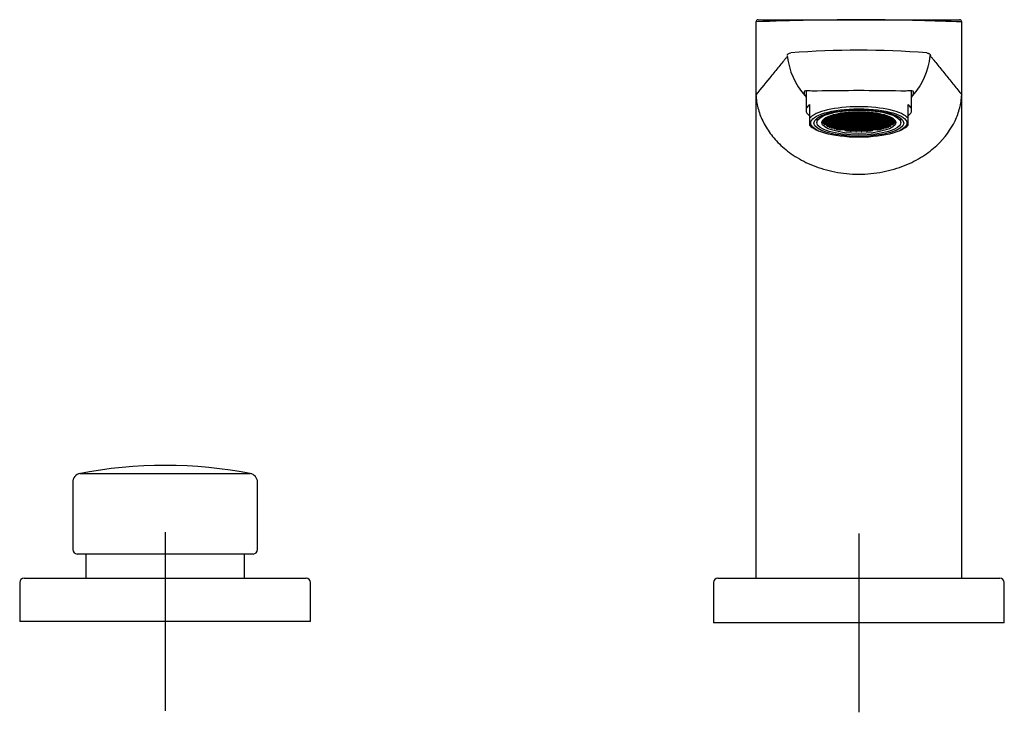
# Model space of a CAD drawing. Units: millimetres. Extents: x -18 to 1219, y -18 to 867.
# Drawn here: x 123 to 343, y 597 to 751 of the extents above; entities that cross this region are included whole.
import ezdxf
from ezdxf.lldxf.tags import DXFTag

# ---------------------------------------------------------------- set-up
doc = ezdxf.new("R2010")
doc.units = ezdxf.units.MM
for name, color, linetype in [('$DDT_AUDIT_GENERATED_(319)', 7, 'Continuous'), ('$DDT_AUDIT_GENERATED_(320)', 7, 'Continuous'), ('$DDT_AUDIT_GENERATED_(341)', 7, 'Continuous'), ('$DDT_AUDIT_GENERATED_(532)', 7, 'Continuous'), ('$DDT_AUDIT_GENERATED_(53C)', 7, 'Continuous'), ('$DDT_AUDIT_GENERATED_(A7)', 7, 'Continuous'), ('$DDT_AUDIT_GENERATED_(B9)', 7, 'Continuous'), ('Default', 7, 'Continuous')]:
    doc.layers.add(name, color=color, linetype=linetype)
tags = doc.linetypes.add('CENTER2', pattern=[28.575, 19.05, -3.175, 3.175, -3.175]).pattern_tags.tags
tags[10:11] = [DXFTag(74, 4), DXFTag(75, 0), DXFTag(340, '0'), DXFTag(46, 0.0), DXFTag(50, 0.0), DXFTag(44, 0.0), DXFTag(45, 0.0)]
tags[8:9] = [DXFTag(74, 4), DXFTag(75, 0), DXFTag(340, '0'), DXFTag(46, 0.0), DXFTag(50, 0.0), DXFTag(44, 0.0), DXFTag(45, 0.0)]
tags[6:7] = [DXFTag(74, 4), DXFTag(75, 0), DXFTag(340, '0'), DXFTag(46, 0.0), DXFTag(50, 0.0), DXFTag(44, 0.0), DXFTag(45, 0.0)]
tags[4:5] = [DXFTag(74, 4), DXFTag(75, 0), DXFTag(340, '0'), DXFTag(46, 0.0), DXFTag(50, 0.0), DXFTag(44, 0.0), DXFTag(45, 0.0)]

# ---------------------------------------------------------------- blocks, each defined once
blk = doc.blocks.new('SEANNOT_GROUP')
at = {"layer": 'Default', "color": 7, "linetype": 'CENTER2'}
for p, q in [((155.01, 636.86), (155.01, 596.86)), ((175.01, 616.86), (135.01, 616.86))]:
    blk.add_line(p, q, dxfattribs=at)
blk = doc.blocks.new('SEANNOT_GROUP1')
at = {"layer": 'Default', "color": 7, "linetype": 'CENTER2'}
for p, q in [((310.01, 636.56), (310.01, 596.56)), ((330.01, 616.56), (290.01, 616.56))]:
    blk.add_line(p, q, dxfattribs=at)
blk = doc.blocks.new('SE')
at = {"layer": '$DDT_AUDIT_GENERATED_(319)', "color": 7, "linetype": 'Continuous'}
for p, q in [((122.51, 625.56), (122.51, 616.86)), ((123.51, 626.56), (186.51, 626.56)), ((187.51, 616.86), (187.51, 625.56)), ((187.51, 616.86), (122.51, 616.86))]:
    blk.add_line(p, q, dxfattribs=at)
for centre, start, end in [((123.51, 625.56), 90, 180), ((186.51, 625.56), 0, 90)]:
    blk.add_arc(centre, 1, start, end, dxfattribs=at)
at = {"layer": '$DDT_AUDIT_GENERATED_(320)', "color": 7, "linetype": 'Continuous'}
for p, q in [((287.01, 750.93), (287.01, 626.76)), ((287.53, 751.43), (332.49, 751.43)), ((333.01, 626.76), (333.01, 750.93)), ((325.99, 743.34), (325.98, 743.5))]:
    blk.add_line(p, q, dxfattribs=at)
for centre, radius, start, end in [((287.51, 750.93), 0.5, 90, 180), ((310.01, 180.06), 571.33, 91.0991, 92.3051), ((310.01, 180.06), 571.33, 88.6414, 91.0991), ((310.01, 180.06), 571.33, 87.6949, 88.6414), ((332.51, 750.93), 0.5, 0, 90), ((310.02, 549.71), 194.89, 85.537, 94.474), ((309.77, 745), 15.83, 186.0127, 221.916), ((310.25, 745), 15.82, 318.1039, 353.9949), ((310.09, 271.84), 463.72, 88.8549, 91.1636), ((310.01, 741.8), 14.1, 211.5522, 212.7635), ((310.01, 741.8), 14.1, 327.0593, 328.4742), ((287.21, 626.76), 0.2, 180, 270), ((332.81, 626.76), 0.2, 270, 0)]:
    blk.add_arc(centre, radius, start, end, dxfattribs=at)
for points, knots in [([(294.04, 743.5), (294.05, 743.58), (294.05, 743.66), (294.18, 743.79), (294.25, 743.83), (294.45, 743.91), (294.6, 743.95), (294.79, 744)], [0, 0, 0, 0, 0.5, 0.5, 0.75, 0.75, 1, 1, 1, 1]), ([(325.23, 744), (325.33, 743.97), (325.41, 743.95), (325.56, 743.91), (325.62, 743.89), (325.77, 743.83), (325.84, 743.78), (325.97, 743.66), (325.97, 743.58), (325.98, 743.5)], [0, 0, 0, 0, 0.125, 0.125, 0.25, 0.25, 0.5, 0.5, 1, 1, 1, 1]), ([(294.03, 743.34), (294.02, 743.25), (293.99, 743.16), (293.87, 742.98), (293.78, 742.89), (293.54, 742.62), (293.4, 742.44), (292.96, 741.9), (292.66, 741.54), (291.77, 740.45), (291.18, 739.72), (289.4, 737.54), (288.21, 736.09), (287.03, 734.63)], [0, 0, 0, 0, 0.03125, 0.03125, 0.0625, 0.0625, 0.125, 0.125, 0.25, 0.25, 0.5, 0.5, 1, 1, 1, 1]), ([(325.98, 743.5), (325.99, 743.45), (326, 743.41), (326.03, 743.31), (326.06, 743.27), (326.15, 743.13), (326.23, 743.03), (326.39, 742.85), (326.47, 742.76), (326.61, 742.57), (326.69, 742.48), (327.06, 742.01), (327.36, 741.64), (328.25, 740.53), (328.85, 739.79), (330.03, 738.32), (330.63, 737.58), (331.81, 736.1), (332.41, 735.37), (333, 734.63)], [0, 0, 0, 0, 0.015625, 0.015625, 0.03125, 0.03125, 0.0625, 0.0625, 0.09375, 0.09375, 0.125, 0.125, 0.25, 0.25, 0.5, 0.5, 0.75, 0.75, 1, 1, 1, 1]), ([(300.67, 735.46), (300.07, 735.45), (299.57, 735.47), (298.95, 735.51), (298.76, 735.52), (298.44, 735.53), (298.29, 735.53), (297.95, 735.49), (297.81, 735.41), (297.76, 735.19), (297.76, 735.14), (297.77, 735.03), (297.78, 734.97), (297.84, 734.77), (297.9, 734.61), (297.99, 734.43)], [0, 0, 0, 0, 0.25, 0.25, 0.375, 0.375, 0.5, 0.5, 0.75, 0.75, 0.8125, 0.8125, 0.875, 0.875, 1, 1, 1, 1]), ([(322.03, 734.43), (322.12, 734.61), (322.19, 734.77), (322.26, 735.04), (322.27, 735.15), (322.22, 735.42), (322.08, 735.49), (321.73, 735.53), (321.59, 735.54), (321.26, 735.52), (321.08, 735.51), (320.67, 735.49), (320.44, 735.47), (319.93, 735.46), (319.65, 735.46), (319.36, 735.47)], [0, 0, 0, 0, 0.125, 0.125, 0.25, 0.25, 0.5, 0.5, 0.625, 0.625, 0.75, 0.75, 0.875, 0.875, 1, 1, 1, 1]), ([(287.03, 734.62), (287.03, 734.48), (287.04, 734.38), (287.06, 734.13), (287.07, 734.01), (287.11, 733.64), (287.14, 733.4), (287.25, 732.67), (287.35, 732.18), (287.72, 730.73), (288.07, 729.77), (288.98, 727.87), (289.54, 726.92), (290.89, 725.08), (291.68, 724.19), (293.52, 722.47), (294.59, 721.63), (296.99, 720.11), (298.32, 719.42), (301.31, 718.22), (302.91, 717.74), (306.38, 717.07), (308.17, 716.89), (310.9, 716.89), (311.82, 716.93), (313.62, 717.1), (314.49, 717.23), (317.08, 717.73), (318.72, 718.22), (321.69, 719.41), (323.04, 720.11), (325.43, 721.63), (326.49, 722.46), (329.28, 725.06), (330.59, 726.9), (331.95, 729.76), (332.3, 730.73), (332.68, 732.18), (332.78, 732.67), (332.92, 733.65), (332.98, 734.15), (333, 734.63)], [0, 0, 0, 0, 0.007813, 0.007813, 0.015625, 0.015625, 0.03125, 0.03125, 0.0625, 0.0625, 0.125, 0.125, 0.1875, 0.1875, 0.25, 0.25, 0.3125, 0.3125, 0.375, 0.375, 0.4375, 0.4375, 0.5, 0.5, 0.53125, 0.53125, 0.5625, 0.5625, 0.625, 0.625, 0.6875, 0.6875, 0.75, 0.75, 0.875, 0.875, 0.9375, 0.9375, 0.96875, 0.96875, 1, 1, 1, 1])]:
    blk.add_open_spline(points, degree=3, knots=knots, dxfattribs=at)
at = {"layer": '$DDT_AUDIT_GENERATED_(341)', "color": 7, "linetype": 'Continuous'}
for p, q in [((277.51, 625.56), (277.51, 616.56)), ((278.51, 626.56), (341.51, 626.56)), ((342.51, 616.56), (342.51, 625.56)), ((342.51, 616.56), (277.51, 616.56))]:
    blk.add_line(p, q, dxfattribs=at)
for centre, start, end in [((278.51, 625.56), 90, 180), ((341.51, 625.56), 0, 90)]:
    blk.add_arc(centre, 1, start, end, dxfattribs=at)
at = {"layer": '$DDT_AUDIT_GENERATED_(532)', "color": 7, "linetype": 'Continuous'}
for p, q in [((137.26, 631.96), (137.26, 626.56)), ((172.76, 626.56), (172.76, 631.96))]:
    blk.add_line(p, q, dxfattribs=at)
at = {"layer": '$DDT_AUDIT_GENERATED_(53C)', "color": 7, "linetype": 'Continuous'}
for p, q in [((134.36, 647.99), (134.36, 632.96)), ((175.66, 632.96), (175.66, 647.99)), ((174.66, 631.96), (135.36, 631.96))]:
    blk.add_line(p, q, dxfattribs=at)
for centre, radius, start, end in [((155.01, 551.77), 100.01, 78.8313, 101.1018), ((136.36, 647.99), 2, 100.9623, 180.0235), ((173.66, 647.99), 2, 0.3015, 80.8649), ((135.36, 632.96), 1, 180, 270), ((174.66, 632.96), 1, 270, 0)]:
    blk.add_arc(centre, radius, start, end, dxfattribs=at)
blk.add_open_spline([(135.98, 649.95), (135.98, 649.95), (136.11, 649.95), (136.59, 649.95), (136.96, 649.95), (137.91, 649.95), (138.5, 649.95), (139.88, 649.95), (140.68, 649.95), (143.31, 649.95), (145.44, 649.95), (150.02, 649.95), (152.52, 649.95), (156.24, 649.95), (157.51, 649.95), (159.95, 649.95), (161.13, 649.95), (163.44, 649.95), (164.55, 649.95), (166.61, 649.95), (167.57, 649.95), (169.35, 649.95), (170.14, 649.95), (171.52, 649.95), (172.12, 649.95), (173.07, 649.95), (173.43, 649.95), (173.92, 649.95), (174.04, 649.95), (174.04, 649.95)], degree=3, knots=[0, 0, 0, 0, 0.03125, 0.03125, 0.0625, 0.0625, 0.09375, 0.09375, 0.125, 0.125, 0.1875, 0.1875, 0.25, 0.25, 0.28125, 0.28125, 0.3125, 0.3125, 0.34375, 0.34375, 0.375, 0.375, 0.40625, 0.40625, 0.4375, 0.4375, 0.46875, 0.46875, 0.5, 0.5, 0.5, 0.5], dxfattribs=at)
at = {"layer": '$DDT_AUDIT_GENERATED_(A7)', "color": 7, "linetype": 'Continuous'}
for p, q in [((298.21, 735.49), (298.21, 731.18)), ((321.81, 731.18), (321.81, 735.46)), ((299.01, 732.45), (299.01, 730.72)), ((299.01, 730.72), (299.01, 729.39)), ((321.01, 730.72), (321.01, 732.45)), ((321.01, 729.39), (321.01, 730.72)), ((299.01, 729.39), (299.01, 727.86)), ((321.01, 727.86), (321.01, 729.39)), ((300.49, 726.82), (300.95, 726.61)), ((319.08, 726.61), (319.54, 726.82))]:
    blk.add_line(p, q, dxfattribs=at)
for centre, major_axis, start_param, end_param in [((310.01, 731.18), (11.8, 0), 2.77125, 3.511935), ((310.01, 728.62), (-11.3, 0), 3.372534, 6.052244), ((310.01, 731.18), (-11.8, 0), 2.77125, 3.511935), ((310.01, 728.62), (11.3, 0), 3.372534, 3.709437), ((310.01, 728.62), (11.3, 0), -0.567844, -0.230941)]:
    blk.add_ellipse(centre, major_axis=major_axis, ratio=0.296542, start_param=start_param, end_param=end_param, dxfattribs=at)
for major_axis in [(-10.75, 0), (-10.05, 0)]:
    blk.add_ellipse((310.01, 728.32), major_axis=major_axis, ratio=0.296542, dxfattribs=at)
at = {"layer": '$DDT_AUDIT_GENERATED_(B9)', "color": 7, "linetype": 'Continuous'}
for p, q in [((305.51, 730.46), (305.71, 730.46)), ((305.71, 730.46), (305.71, 730.17)), ((305.91, 730.52), (305.91, 730.54)), ((306.91, 730.52), (305.91, 730.52)), ((305.91, 730.17), (305.91, 730.46)), ((305.91, 730.46), (306.91, 730.46)), ((306.91, 730.68), (306.91, 730.52)), ((306.91, 730.46), (306.91, 730.17)), ((307.11, 730.52), (307.11, 730.71)), ((308.11, 730.52), (307.11, 730.52)), ((307.11, 730.17), (307.11, 730.46)), ((307.11, 730.46), (308.11, 730.46)), ((308.11, 730.8), (308.11, 730.52)), ((308.11, 730.46), (308.11, 730.17)), ((308.31, 730.52), (308.31, 730.81)), ((309.31, 730.52), (308.31, 730.52)), ((308.31, 730.17), (308.31, 730.46)), ((308.31, 730.46), (309.31, 730.46)), ((308.5, 730.82), (309.31, 730.82)), ((309.31, 730.82), (309.31, 730.52)), ((309.31, 730.46), (309.31, 730.17)), ((309.51, 730.52), (309.51, 730.82)), ((309.51, 730.82), (310.51, 730.82)), ((310.51, 730.52), (309.51, 730.52)), ((309.51, 730.17), (309.51, 730.46)), ((309.51, 730.46), (310.51, 730.46)), ((310.51, 730.82), (310.51, 730.52)), ((310.51, 730.46), (310.51, 730.17)), ((310.71, 730.82), (311.53, 730.82)), ((310.71, 730.52), (310.71, 730.82)), ((311.71, 730.52), (310.71, 730.52)), ((310.71, 730.46), (311.71, 730.46)), ((310.71, 730.17), (310.71, 730.46)), ((311.71, 730.81), (311.71, 730.52)), ((311.71, 730.46), (311.71, 730.17)), ((311.91, 730.52), (311.91, 730.8)), ((312.91, 730.52), (311.91, 730.52)), ((311.91, 730.46), (312.91, 730.46)), ((311.91, 730.17), (311.91, 730.46)), ((312.91, 730.71), (312.91, 730.52)), ((312.91, 730.46), (312.91, 730.17)), ((313.11, 730.52), (313.11, 730.68)), ((314.11, 730.52), (313.11, 730.52)), ((313.11, 730.46), (314.11, 730.46)), ((313.11, 730.17), (313.11, 730.46)), ((314.11, 730.54), (314.11, 730.52)), ((314.11, 730.46), (314.11, 730.17)), ((314.31, 730.46), (314.52, 730.46)), ((314.31, 730.17), (314.31, 730.46)), ((300.56, 729.19), (300.61, 729.15)), ((300.61, 729.37), (300.61, 728.42)), ((301.81, 728.69), (302.11, 728.69)), ((302.11, 728.74), (301.84, 728.74)), ((301.94, 728.39), (301.94, 728.69)), ((302.11, 728.39), (301.94, 728.39)), ((301.99, 728.33), (302.11, 728.33)), ((302.04, 729.04), (302.11, 729.04)), ((302.11, 729.1), (302.09, 729.1)), ((302.11, 729.12), (302.11, 729.1)), ((302.11, 729.04), (302.11, 728.74)), ((302.11, 728.69), (302.11, 728.39)), ((302.11, 728.33), (302.11, 728.19)), ((302.31, 729.1), (302.31, 729.29)), ((303.31, 729.1), (302.31, 729.1)), ((302.31, 728.74), (302.31, 729.04)), ((302.31, 729.04), (303.31, 729.04)), ((303.31, 728.74), (302.31, 728.74)), ((302.31, 728.39), (302.31, 728.69)), ((302.31, 728.69), (303.31, 728.69)), ((303.31, 728.39), (302.31, 728.39)), ((302.31, 728.03), (302.31, 728.33)), ((302.31, 728.33), (303.31, 728.33)), ((302.46, 729.4), (303.31, 729.4)), ((303.31, 729.46), (302.55, 729.46)), ((303.11, 729.75), (303.31, 729.75)), ((303.31, 729.81), (303.24, 729.81)), ((303.31, 729.84), (303.31, 729.81)), ((303.31, 729.75), (303.31, 729.46)), ((303.31, 729.4), (303.31, 729.1)), ((303.31, 729.04), (303.31, 728.74)), ((303.31, 728.69), (303.31, 728.39)), ((303.31, 728.33), (303.31, 728.03)), ((303.51, 729.81), (303.51, 729.92)), ((304.51, 729.81), (303.51, 729.81)), ((303.51, 729.46), (303.51, 729.75)), ((303.51, 729.75), (304.51, 729.75)), ((304.51, 729.46), (303.51, 729.46)), ((303.51, 729.1), (303.51, 729.4)), ((303.51, 729.4), (304.51, 729.4)), ((304.51, 729.1), (303.51, 729.1)), ((303.51, 728.74), (303.51, 729.04)), ((303.51, 729.04), (304.51, 729.04)), ((304.51, 728.74), (303.51, 728.74)), ((303.51, 728.39), (303.51, 728.69)), ((303.51, 728.69), (304.51, 728.69)), ((304.51, 728.39), (303.51, 728.39)), ((303.51, 728.03), (303.51, 728.33)), ((303.51, 728.33), (304.51, 728.33)), ((304.06, 730.11), (304.51, 730.11)), ((304.51, 730.17), (304.26, 730.17)), ((304.51, 730.24), (304.51, 730.17)), ((304.51, 730.11), (304.51, 729.81)), ((304.51, 729.75), (304.51, 729.46)), ((304.51, 729.4), (304.51, 729.1)), ((304.51, 729.04), (304.51, 728.74)), ((304.51, 728.69), (304.51, 728.39)), ((304.51, 728.33), (304.51, 728.03)), ((304.71, 730.17), (304.71, 730.29)), ((305.71, 730.17), (304.71, 730.17)), ((304.71, 729.81), (304.71, 730.11)), ((304.71, 730.11), (305.71, 730.11)), ((305.71, 729.81), (304.71, 729.81)), ((304.71, 729.46), (304.71, 729.75)), ((304.71, 729.75), (305.71, 729.75)), ((305.71, 729.46), (304.71, 729.46)), ((304.71, 729.1), (304.71, 729.4)), ((304.71, 729.4), (305.71, 729.4)), ((305.71, 729.1), (304.71, 729.1)), ((304.71, 728.74), (304.71, 729.04)), ((304.71, 729.04), (305.71, 729.04)), ((305.71, 728.74), (304.71, 728.74)), ((304.71, 728.39), (304.71, 728.69)), ((304.71, 728.69), (305.71, 728.69)), ((305.71, 728.39), (304.71, 728.39)), ((304.71, 728.03), (304.71, 728.33)), ((304.71, 728.33), (305.71, 728.33)), ((305.71, 730.11), (305.71, 729.81)), ((305.71, 729.75), (305.71, 729.46)), ((305.71, 729.4), (305.71, 729.1)), ((305.71, 729.04), (305.71, 728.74)), ((305.71, 728.69), (305.71, 728.39)), ((305.71, 728.33), (305.71, 728.03)), ((306.91, 730.17), (305.91, 730.17)), ((305.91, 729.81), (305.91, 730.11)), ((305.91, 730.11), (306.91, 730.11)), ((306.91, 729.81), (305.91, 729.81)), ((305.91, 729.46), (305.91, 729.75)), ((305.91, 729.75), (306.91, 729.75)), ((306.91, 729.46), (305.91, 729.46)), ((305.91, 729.1), (305.91, 729.4)), ((305.91, 729.4), (306.91, 729.4)), ((306.91, 729.1), (305.91, 729.1)), ((305.91, 728.74), (305.91, 729.04)), ((305.91, 729.04), (306.91, 729.04)), ((306.91, 728.74), (305.91, 728.74)), ((305.91, 728.39), (305.91, 728.69)), ((305.91, 728.69), (306.91, 728.69)), ((306.91, 728.39), (305.91, 728.39)), ((305.91, 728.03), (305.91, 728.33)), ((305.91, 728.33), (306.91, 728.33)), ((306.91, 730.11), (306.91, 729.81)), ((306.91, 729.75), (306.91, 729.46)), ((306.91, 729.4), (306.91, 729.1)), ((306.91, 729.04), (306.91, 728.74)), ((306.91, 728.69), (306.91, 728.39)), ((306.91, 728.33), (306.91, 728.03)), ((308.11, 730.17), (307.11, 730.17)), ((307.11, 729.81), (307.11, 730.11)), ((307.11, 730.11), (308.11, 730.11)), ((308.11, 729.81), (307.11, 729.81)), ((307.11, 729.46), (307.11, 729.75)), ((307.11, 729.75), (308.11, 729.75)), ((308.11, 729.46), (307.11, 729.46)), ((307.11, 729.1), (307.11, 729.4)), ((307.11, 729.4), (308.11, 729.4)), ((308.11, 729.1), (307.11, 729.1)), ((307.11, 728.74), (307.11, 729.04)), ((307.11, 729.04), (308.11, 729.04)), ((308.11, 728.74), (307.11, 728.74)), ((307.11, 728.39), (307.11, 728.69)), ((307.11, 728.69), (308.11, 728.69)), ((308.11, 728.39), (307.11, 728.39)), ((307.11, 728.03), (307.11, 728.33)), ((307.11, 728.33), (308.11, 728.33)), ((308.11, 730.11), (308.11, 729.81)), ((308.11, 729.75), (308.11, 729.46)), ((308.11, 729.4), (308.11, 729.1)), ((308.11, 729.04), (308.11, 728.74)), ((308.11, 728.69), (308.11, 728.39)), ((308.11, 728.33), (308.11, 728.03)), ((309.31, 730.17), (308.31, 730.17)), ((308.31, 729.81), (308.31, 730.11)), ((308.31, 730.11), (309.31, 730.11)), ((309.31, 729.81), (308.31, 729.81)), ((308.31, 729.46), (308.31, 729.75)), ((308.31, 729.75), (309.31, 729.75)), ((309.31, 729.46), (308.31, 729.46)), ((308.31, 729.1), (308.31, 729.4)), ((308.31, 729.4), (309.31, 729.4)), ((309.31, 729.1), (308.31, 729.1)), ((308.31, 728.74), (308.31, 729.04)), ((308.31, 729.04), (309.31, 729.04)), ((309.31, 728.74), (308.31, 728.74)), ((308.31, 728.39), (308.31, 728.69)), ((308.31, 728.69), (309.31, 728.69)), ((309.31, 728.39), (308.31, 728.39)), ((308.31, 728.03), (308.31, 728.33)), ((308.31, 728.33), (309.31, 728.33)), ((309.31, 730.11), (309.31, 729.81)), ((309.31, 729.75), (309.31, 729.46)), ((309.31, 729.4), (309.31, 729.1)), ((309.31, 729.04), (309.31, 728.74)), ((309.31, 728.69), (309.31, 728.39)), ((309.31, 728.33), (309.31, 728.03)), ((310.51, 730.17), (309.51, 730.17)), ((309.51, 729.81), (309.51, 730.11)), ((309.51, 730.11), (310.51, 730.11)), ((310.51, 729.81), (309.51, 729.81)), ((309.51, 729.46), (309.51, 729.75)), ((309.51, 729.75), (310.51, 729.75)), ((310.51, 729.46), (309.51, 729.46)), ((309.51, 729.1), (309.51, 729.4)), ((309.51, 729.4), (310.51, 729.4)), ((310.51, 729.1), (309.51, 729.1)), ((309.51, 728.74), (309.51, 729.04)), ((309.51, 729.04), (310.51, 729.04)), ((310.51, 728.74), (309.51, 728.74)), ((309.51, 728.69), (310.51, 728.69)), ((309.51, 728.39), (309.51, 728.69)), ((310.51, 728.39), (309.51, 728.39)), ((309.51, 728.33), (310.51, 728.33)), ((309.51, 728.03), (309.51, 728.33)), ((310.51, 730.11), (310.51, 729.81)), ((310.51, 729.75), (310.51, 729.46)), ((310.51, 729.4), (310.51, 729.1)), ((310.51, 729.04), (310.51, 728.74)), ((310.51, 728.69), (310.51, 728.39)), ((310.51, 728.33), (310.51, 728.03)), ((311.71, 730.17), (310.71, 730.17)), ((310.71, 730.11), (311.71, 730.11)), ((310.71, 729.81), (310.71, 730.11)), ((311.71, 729.81), (310.71, 729.81)), ((310.71, 729.75), (311.71, 729.75)), ((310.71, 729.46), (310.71, 729.75)), ((311.71, 729.46), (310.71, 729.46)), ((310.71, 729.4), (311.71, 729.4)), ((310.71, 729.1), (310.71, 729.4)), ((311.71, 729.1), (310.71, 729.1)), ((310.71, 728.74), (310.71, 729.04)), ((310.71, 729.04), (311.71, 729.04)), ((311.71, 728.74), (310.71, 728.74)), ((310.71, 728.39), (310.71, 728.69)), ((310.71, 728.69), (311.71, 728.69)), ((311.71, 728.39), (310.71, 728.39)), ((310.71, 728.03), (310.71, 728.33)), ((310.71, 728.33), (311.71, 728.33)), ((311.71, 730.11), (311.71, 729.81)), ((311.71, 729.75), (311.71, 729.46)), ((311.71, 729.4), (311.71, 729.1)), ((311.71, 729.04), (311.71, 728.74)), ((311.71, 728.69), (311.71, 728.39)), ((311.71, 728.33), (311.71, 728.03)), ((312.91, 730.17), (311.91, 730.17)), ((311.91, 730.11), (312.91, 730.11)), ((311.91, 729.81), (311.91, 730.11)), ((312.91, 729.81), (311.91, 729.81)), ((311.91, 729.75), (312.91, 729.75)), ((311.91, 729.46), (311.91, 729.75)), ((312.91, 729.46), (311.91, 729.46)), ((311.91, 729.4), (312.91, 729.4)), ((311.91, 729.1), (311.91, 729.4)), ((312.91, 729.1), (311.91, 729.1)), ((311.91, 728.74), (311.91, 729.04)), ((311.91, 729.04), (312.91, 729.04)), ((312.91, 728.74), (311.91, 728.74)), ((311.91, 728.39), (311.91, 728.69)), ((311.91, 728.69), (312.91, 728.69)), ((312.91, 728.39), (311.91, 728.39)), ((311.91, 728.03), (311.91, 728.33)), ((311.91, 728.33), (312.91, 728.33)), ((312.91, 730.11), (312.91, 729.81)), ((312.91, 729.75), (312.91, 729.46)), ((312.91, 729.4), (312.91, 729.1)), ((312.91, 729.04), (312.91, 728.74)), ((312.91, 728.69), (312.91, 728.39)), ((312.91, 728.33), (312.91, 728.03)), ((314.11, 730.17), (313.11, 730.17)), ((313.11, 730.11), (314.11, 730.11)), ((313.11, 729.81), (313.11, 730.11)), ((314.11, 729.81), (313.11, 729.81)), ((313.11, 729.75), (314.11, 729.75)), ((313.11, 729.46), (313.11, 729.75)), ((314.11, 729.46), (313.11, 729.46)), ((313.11, 729.4), (314.11, 729.4)), ((313.11, 729.1), (313.11, 729.4)), ((314.11, 729.1), (313.11, 729.1)), ((313.11, 728.74), (313.11, 729.04)), ((313.11, 729.04), (314.11, 729.04)), ((314.11, 728.74), (313.11, 728.74)), ((313.11, 728.39), (313.11, 728.69)), ((313.11, 728.69), (314.11, 728.69)), ((314.11, 728.39), (313.11, 728.39)), ((313.11, 728.03), (313.11, 728.33)), ((313.11, 728.33), (314.11, 728.33)), ((314.11, 730.11), (314.11, 729.81)), ((314.11, 729.75), (314.11, 729.46)), ((314.11, 729.4), (314.11, 729.1)), ((314.11, 729.04), (314.11, 728.74)), ((314.11, 728.69), (314.11, 728.39)), ((314.11, 728.33), (314.11, 728.03)), ((315.31, 730.17), (314.31, 730.17)), ((314.31, 730.11), (315.31, 730.11)), ((314.31, 729.81), (314.31, 730.11)), ((315.31, 729.81), (314.31, 729.81)), ((314.31, 729.75), (315.31, 729.75)), ((314.31, 729.46), (314.31, 729.75)), ((315.31, 729.46), (314.31, 729.46)), ((314.31, 729.4), (315.31, 729.4)), ((314.31, 729.1), (314.31, 729.4)), ((315.31, 729.1), (314.31, 729.1)), ((314.31, 728.74), (314.31, 729.04)), ((314.31, 729.04), (315.31, 729.04)), ((315.31, 728.74), (314.31, 728.74)), ((314.31, 728.39), (314.31, 728.69)), ((314.31, 728.69), (315.31, 728.69)), ((315.31, 728.39), (314.31, 728.39)), ((314.31, 728.03), (314.31, 728.33)), ((314.31, 728.33), (315.31, 728.33)), ((315.31, 730.29), (315.31, 730.17)), ((315.31, 730.11), (315.31, 729.81)), ((315.31, 729.75), (315.31, 729.46)), ((315.31, 729.4), (315.31, 729.1)), ((315.31, 729.04), (315.31, 728.74)), ((315.31, 728.69), (315.31, 728.39)), ((315.31, 728.33), (315.31, 728.03)), ((315.51, 730.17), (315.51, 730.24)), ((315.77, 730.17), (315.51, 730.17)), ((315.51, 730.11), (315.97, 730.11)), ((315.51, 729.81), (315.51, 730.11)), ((316.51, 729.81), (315.51, 729.81)), ((315.51, 729.75), (316.51, 729.75)), ((315.51, 729.46), (315.51, 729.75)), ((316.51, 729.46), (315.51, 729.46)), ((315.51, 729.4), (316.51, 729.4)), ((315.51, 729.1), (315.51, 729.4)), ((316.51, 729.1), (315.51, 729.1)), ((315.51, 728.74), (315.51, 729.04)), ((315.51, 729.04), (316.51, 729.04)), ((316.51, 728.74), (315.51, 728.74)), ((315.51, 728.39), (315.51, 728.69)), ((315.51, 728.69), (316.51, 728.69)), ((316.51, 728.39), (315.51, 728.39)), ((315.51, 728.03), (315.51, 728.33)), ((315.51, 728.33), (316.51, 728.33)), ((316.51, 729.92), (316.51, 729.81)), ((316.51, 729.75), (316.51, 729.46)), ((316.51, 729.4), (316.51, 729.1)), ((316.51, 729.04), (316.51, 728.74)), ((316.51, 728.69), (316.51, 728.39)), ((316.51, 728.33), (316.51, 728.03)), ((316.71, 729.81), (316.71, 729.84)), ((316.79, 729.81), (316.71, 729.81)), ((316.71, 729.75), (316.92, 729.75)), ((316.71, 729.46), (316.71, 729.75)), ((317.48, 729.46), (316.71, 729.46)), ((316.71, 729.4), (317.57, 729.4)), ((316.71, 729.1), (316.71, 729.4)), ((317.71, 729.1), (316.71, 729.1)), ((316.71, 728.74), (316.71, 729.04)), ((316.71, 729.04), (317.71, 729.04)), ((317.71, 728.74), (316.71, 728.74)), ((316.71, 728.39), (316.71, 728.69)), ((316.71, 728.69), (317.71, 728.69)), ((317.71, 728.39), (316.71, 728.39)), ((316.71, 728.03), (316.71, 728.33)), ((316.71, 728.33), (317.71, 728.33)), ((317.71, 729.29), (317.71, 729.1)), ((317.71, 729.04), (317.71, 728.74)), ((317.71, 728.69), (317.71, 728.39)), ((317.71, 728.33), (317.71, 728.03)), ((317.91, 729.1), (317.91, 729.12)), ((317.93, 729.1), (317.91, 729.1)), ((317.91, 728.74), (317.91, 729.04)), ((317.91, 729.04), (317.99, 729.04)), ((318.19, 728.74), (317.91, 728.74)), ((317.91, 728.39), (317.91, 728.69)), ((317.91, 728.69), (318.21, 728.69)), ((318.09, 728.39), (317.91, 728.39)), ((317.91, 728.19), (317.91, 728.33)), ((317.91, 728.33), (318.04, 728.33)), ((318.09, 728.39), (318.09, 728.69)), ((319.41, 728.42), (319.41, 729.37)), ((319.41, 729.15), (319.53, 729.25)), ((303.31, 728.03), (302.31, 728.03)), ((302.37, 727.97), (303.31, 727.97)), ((302.85, 727.68), (302.85, 727.97)), ((303.31, 727.68), (302.85, 727.68)), ((302.97, 727.62), (303.31, 727.62)), ((303.31, 727.97), (303.31, 727.68)), ((303.31, 727.62), (303.31, 727.47)), ((304.51, 728.03), (303.51, 728.03)), ((303.51, 727.68), (303.51, 727.97)), ((303.51, 727.97), (304.51, 727.97)), ((304.51, 727.68), (303.51, 727.68)), ((303.51, 727.39), (303.51, 727.62)), ((303.51, 727.62), (304.51, 727.62)), ((303.69, 727.32), (303.69, 727.62)), ((304.51, 727.32), (303.69, 727.32)), ((303.86, 727.26), (304.51, 727.26)), ((304.51, 727.97), (304.51, 727.68)), ((304.51, 727.62), (304.51, 727.32)), ((304.51, 727.26), (304.51, 727.07)), ((305.71, 728.03), (304.71, 728.03)), ((304.71, 727.68), (304.71, 727.97)), ((304.71, 727.97), (305.71, 727.97)), ((305.71, 727.68), (304.71, 727.68)), ((304.71, 727.32), (304.71, 727.62)), ((304.71, 727.62), (305.71, 727.62)), ((305.71, 727.32), (304.71, 727.32)), ((304.71, 727.02), (304.71, 727.26)), ((304.71, 727.26), (305.71, 727.26)), ((304.93, 726.97), (304.93, 727.26)), ((305.71, 726.97), (304.93, 726.97)), ((305.2, 726.91), (305.71, 726.91)), ((305.71, 727.97), (305.71, 727.68)), ((305.71, 727.62), (305.71, 727.32)), ((305.71, 727.26), (305.71, 726.97)), ((305.71, 726.91), (305.71, 726.8)), ((306.91, 728.03), (305.91, 728.03)), ((305.91, 727.68), (305.91, 727.97)), ((305.91, 727.97), (306.91, 727.97)), ((306.91, 727.68), (305.91, 727.68)), ((305.91, 727.32), (305.91, 727.62)), ((305.91, 727.62), (306.91, 727.62)), ((306.91, 727.32), (305.91, 727.32)), ((305.91, 726.97), (305.91, 727.26)), ((305.91, 727.26), (306.91, 727.26)), ((306.91, 726.97), (305.91, 726.97)), ((305.91, 726.77), (305.91, 726.91)), ((305.91, 726.91), (306.91, 726.91)), ((306.91, 727.97), (306.91, 727.68)), ((306.91, 727.62), (306.91, 727.32)), ((306.91, 727.26), (306.91, 726.97)), ((306.91, 726.91), (306.91, 726.63)), ((308.11, 728.03), (307.11, 728.03)), ((307.11, 727.68), (307.11, 727.97)), ((307.11, 727.97), (308.11, 727.97)), ((308.11, 727.68), (307.11, 727.68)), ((307.11, 727.32), (307.11, 727.62)), ((307.11, 727.62), (308.11, 727.62)), ((308.11, 727.32), (307.11, 727.32)), ((307.11, 726.97), (307.11, 727.26)), ((307.11, 727.26), (308.11, 727.26)), ((308.11, 726.97), (307.11, 726.97)), ((307.11, 726.61), (307.11, 726.91)), ((307.11, 726.91), (308.11, 726.91)), ((308.11, 726.61), (307.11, 726.61)), ((307.64, 726.55), (308.11, 726.55)), ((308.11, 727.97), (308.11, 727.68)), ((308.11, 727.62), (308.11, 727.32)), ((308.11, 727.26), (308.11, 726.97)), ((308.11, 726.91), (308.11, 726.61)), ((308.11, 726.55), (308.11, 726.51)), ((309.31, 728.03), (308.31, 728.03)), ((308.31, 727.68), (308.31, 727.97)), ((308.31, 727.97), (309.31, 727.97)), ((309.31, 727.68), (308.31, 727.68)), ((308.31, 727.32), (308.31, 727.62)), ((308.31, 727.62), (309.31, 727.62)), ((309.31, 727.32), (308.31, 727.32)), ((308.31, 726.97), (308.31, 727.26)), ((308.31, 727.26), (309.31, 727.26)), ((309.31, 726.97), (308.31, 726.97)), ((308.31, 726.61), (308.31, 726.91)), ((308.31, 726.91), (309.31, 726.91)), ((309.31, 726.61), (308.31, 726.61)), ((308.31, 726.5), (308.31, 726.55)), ((308.31, 726.55), (309.31, 726.55)), ((309.31, 727.97), (309.31, 727.68)), ((309.31, 727.62), (309.31, 727.32)), ((309.31, 727.26), (309.31, 726.97)), ((309.31, 726.91), (309.31, 726.61)), ((309.31, 726.55), (309.31, 726.46)), ((310.51, 728.03), (309.51, 728.03)), ((309.51, 727.97), (310.51, 727.97)), ((309.51, 727.68), (309.51, 727.97)), ((310.51, 727.68), (309.51, 727.68)), ((309.51, 727.62), (310.51, 727.62)), ((309.51, 727.32), (309.51, 727.62)), ((310.51, 727.32), (309.51, 727.32)), ((309.51, 727.26), (310.51, 727.26)), ((309.51, 726.97), (309.51, 727.26)), ((310.51, 726.97), (309.51, 726.97)), ((309.51, 726.91), (310.51, 726.91)), ((309.51, 726.61), (309.51, 726.91)), ((310.51, 726.61), (309.51, 726.61)), ((309.51, 726.55), (310.51, 726.55)), ((309.51, 726.45), (309.51, 726.55)), ((310.51, 727.97), (310.51, 727.68)), ((310.51, 727.62), (310.51, 727.32)), ((310.51, 727.26), (310.51, 726.97)), ((310.51, 726.91), (310.51, 726.61)), ((310.51, 726.55), (310.51, 726.45)), ((311.71, 728.03), (310.71, 728.03)), ((310.71, 727.68), (310.71, 727.97)), ((310.71, 727.97), (311.71, 727.97)), ((311.71, 727.68), (310.71, 727.68)), ((310.71, 727.32), (310.71, 727.62)), ((310.71, 727.62), (311.71, 727.62)), ((311.71, 727.32), (310.71, 727.32)), ((310.71, 726.97), (310.71, 727.26)), ((310.71, 727.26), (311.71, 727.26)), ((311.71, 726.97), (310.71, 726.97)), ((310.71, 726.61), (310.71, 726.91)), ((310.71, 726.91), (311.71, 726.91)), ((311.71, 726.61), (310.71, 726.61)), ((310.71, 726.46), (310.71, 726.55)), ((310.71, 726.55), (311.71, 726.55)), ((311.71, 727.97), (311.71, 727.68)), ((311.71, 727.62), (311.71, 727.32)), ((311.71, 727.26), (311.71, 726.97)), ((311.71, 726.91), (311.71, 726.61)), ((311.71, 726.55), (311.71, 726.5)), ((312.91, 728.03), (311.91, 728.03)), ((311.91, 727.68), (311.91, 727.97)), ((311.91, 727.97), (312.91, 727.97)), ((312.91, 727.68), (311.91, 727.68)), ((311.91, 727.32), (311.91, 727.62)), ((311.91, 727.62), (312.91, 727.62)), ((312.91, 727.32), (311.91, 727.32)), ((311.91, 726.97), (311.91, 727.26)), ((311.91, 727.26), (312.91, 727.26)), ((312.91, 726.97), (311.91, 726.97)), ((311.91, 726.61), (311.91, 726.91)), ((311.91, 726.91), (312.91, 726.91)), ((312.91, 726.61), (311.91, 726.61)), ((311.91, 726.51), (311.91, 726.55)), ((311.91, 726.55), (312.39, 726.55)), ((312.91, 727.97), (312.91, 727.68)), ((312.91, 727.62), (312.91, 727.32)), ((312.91, 727.26), (312.91, 726.97)), ((312.91, 726.91), (312.91, 726.61)), ((314.11, 728.03), (313.11, 728.03)), ((313.11, 727.68), (313.11, 727.97)), ((313.11, 727.97), (314.11, 727.97)), ((314.11, 727.68), (313.11, 727.68)), ((313.11, 727.32), (313.11, 727.62)), ((313.11, 727.62), (314.11, 727.62)), ((314.11, 727.32), (313.11, 727.32)), ((313.11, 726.97), (313.11, 727.26)), ((313.11, 727.26), (314.11, 727.26)), ((314.11, 726.97), (313.11, 726.97)), ((313.11, 726.63), (313.11, 726.91)), ((313.11, 726.91), (314.11, 726.91)), ((314.11, 727.97), (314.11, 727.68)), ((314.11, 727.62), (314.11, 727.32)), ((314.11, 727.26), (314.11, 726.97)), ((314.11, 726.91), (314.11, 726.77)), ((315.31, 728.03), (314.31, 728.03)), ((314.31, 727.68), (314.31, 727.97)), ((314.31, 727.97), (315.31, 727.97)), ((315.31, 727.68), (314.31, 727.68)), ((314.31, 727.32), (314.31, 727.62)), ((314.31, 727.62), (315.31, 727.62)), ((315.31, 727.32), (314.31, 727.32)), ((314.31, 726.97), (314.31, 727.26)), ((314.31, 727.26), (315.31, 727.26)), ((315.09, 726.97), (314.31, 726.97)), ((314.31, 726.8), (314.31, 726.91)), ((314.31, 726.91), (314.83, 726.91)), ((315.09, 726.97), (315.09, 727.26)), ((315.31, 727.97), (315.31, 727.68)), ((315.31, 727.62), (315.31, 727.32)), ((315.31, 727.26), (315.31, 727.02)), ((316.51, 728.03), (315.51, 728.03)), ((315.51, 727.68), (315.51, 727.97)), ((315.51, 727.97), (316.51, 727.97)), ((316.51, 727.68), (315.51, 727.68)), ((315.51, 727.32), (315.51, 727.62)), ((315.51, 727.62), (316.51, 727.62)), ((316.34, 727.32), (315.51, 727.32)), ((315.51, 727.07), (315.51, 727.26)), ((315.51, 727.26), (316.16, 727.26)), ((316.34, 727.32), (316.34, 727.62)), ((316.51, 727.97), (316.51, 727.68)), ((316.51, 727.62), (316.51, 727.39)), ((317.71, 728.03), (316.71, 728.03)), ((316.71, 727.68), (316.71, 727.97)), ((316.71, 727.97), (317.66, 727.97)), ((317.17, 727.68), (316.71, 727.68)), ((316.71, 727.47), (316.71, 727.62)), ((316.71, 727.62), (317.05, 727.62)), ((317.17, 727.68), (317.17, 727.97))]:
    blk.add_line(p, q, dxfattribs=at)
for major_axis in [(9.4, 0), (8.25, 0)]:
    blk.add_ellipse((310.01, 728.42), major_axis=major_axis, ratio=0.296542, dxfattribs=at)
for major_axis, start_param, end_param in [((-8.25, 0), 0.207547, 0.232389), ((8.25, 0), -0.232389, -0.207547), ((-8.25, 0), 0.292327, 0.385214), ((-8.25, 0), 0.520103, 0.548271), ((-8.25, 0), 0.623018, 0.663439), ((-8.25, 0), 0.697657, 0.729728), ((-8.25, 0), 0.841069, 0.873139), ((-8.25, 0), 0.907357, 0.947778), ((-8.25, 0), 1.022526, 1.050693), ((-8.25, 0), 1.185582, 1.278469), ((-8.25, 0), 1.338407, 1.363249), ((-8.25, 0), 1.485846, 1.510153), ((8.25, 0), -1.510153, -1.485846), ((8.25, 0), -1.363249, -1.338407), ((8.25, 0), -1.278469, -1.185582), ((8.25, 0), -1.050693, -1.022526), ((8.25, 0), -0.947778, -0.907357), ((8.25, 0), -0.873139, -0.841069), ((8.25, 0), -0.729728, -0.697657), ((8.25, 0), -0.663439, -0.623018), ((8.25, 0), -0.548271, -0.520103), ((8.25, 0), -0.385214, -0.292327)]:
    blk.add_ellipse((310.01, 728.89), major_axis=major_axis, ratio=0.296542, start_param=start_param, end_param=end_param, dxfattribs=at)

msp = doc.modelspace()

# ---------------------------------------------------------------- block references
at = {"layer": 'Default'}
for name in ['SE', 'SEANNOT_GROUP', 'SEANNOT_GROUP1']:
    msp.add_blockref(name, (0, 0), dxfattribs=at)

doc.saveas('drawing.dxf')
